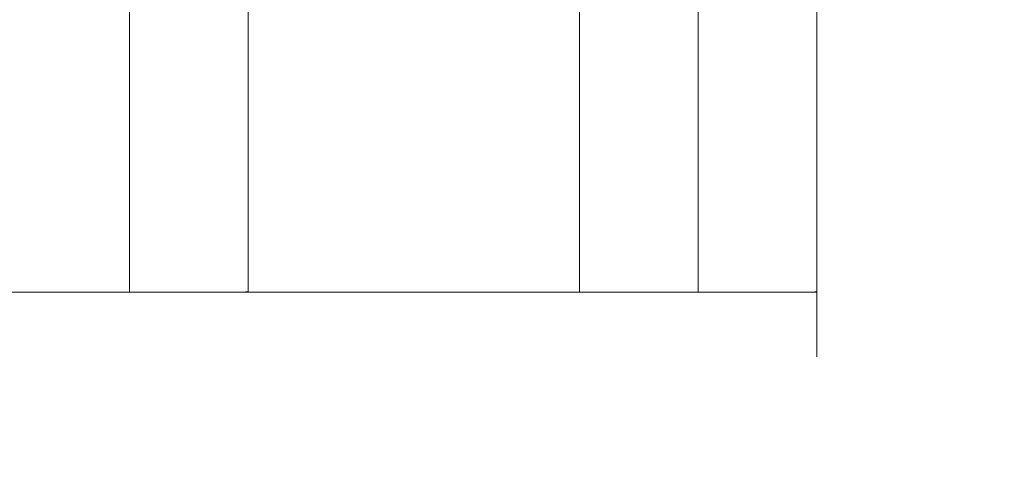
# Model space of a CAD drawing. Units: millimetres. Extents: x -6645 to 3655, y -2094 to 6106.
# Drawn here: x 739 to 1147, y 2503 to 2695 of the extents above; entities that cross this region are included whole.
import ezdxf

# ---------------------------------------------------------------- set-up
doc = ezdxf.new("R2010")
doc.units = ezdxf.units.MM
doc.header["$MEASUREMENT"] = 0
doc.linetypes.add('DGN Style 2', pattern=[177.439297, 106.463578, -70.975719])
for name, color, linetype, lineweight in [('Level 15', 7, 'Continuous', 0), ('Level 61', 7, 'Continuous', 0), ('roofs - Level 25', 7, 'Continuous', 0)]:
    doc.layers.add(name, color=color, linetype=linetype, lineweight=lineweight)

# ---------------------------------------------------------------- blocks, each defined once
blk = doc.blocks.new('From Smart Solid_112')
at = {"layer": 'roofs - Level 25', "color": 40, "linetype": 'Continuous', "lineweight": 13}
for p, q in [((-68.8, -635), (-68.8, 635)), ((68.8, -635), (68.8, 635)), ((-68.8, -635), (68.8, -635))]:
    blk.add_line(p, q, dxfattribs=at)
blk = doc.blocks.new('From Smart Solid_121')
at = {"layer": 'roofs - Level 25', "color": 40, "linetype": 'Continuous', "lineweight": 13}
for p, q in [((0, -635.01), (0, 635.01)), ((49.32, -635.01), (49.32, 634.99))]:
    blk.add_line(p, q, dxfattribs=at)
for points, knots in [([(-45.57, -635.01), (-45.42, -635.01), (-45.1, -635.01), (-44.6, -635), (-44.07, -635), (-43.37, -634.99), (-42.39, -634.98), (-41.35, -634.98), (-40.37, -634.98), (-39.5, -634.99), (-38.31, -635), (-36.76, -635.01), (-35.54, -635.01), (-34.88, -635.01)], [0, 0, 0, 0, 0.062537, 0.124976, 0.187318, 0.249563, 0.359189, 0.498598, 0.552081, 0.628964, 0.729246, 0.852926, 1, 1, 1, 1]), ([(-34.88, -635.01), (-34.57, -635.01), (-33.93, -635.01), (-32.95, -635.01), (-31.95, -635.01), (-30.94, -635.01), (-29.9, -635.01), (-28.85, -635.01), (-27.79, -635.01), (-26.71, -635.01), (-25.62, -635.01), (-24.52, -635.01), (-23.41, -635.01), (-22.29, -635.01), (-21.16, -635.01), (-20.02, -635.01), (-19.26, -635.01), (-18.87, -635.01)], [0, 0, 0, 0, 0.069111, 0.137872, 0.206283, 0.274345, 0.342058, 0.409421, 0.476436, 0.543101, 0.609417, 0.675385, 0.741005, 0.806276, 0.871199, 0.935773, 1, 1, 1, 1]), ([(-18.87, -635.01), (-18.47, -635.01), (-17.67, -635.01), (-16.44, -635.01), (-15.21, -635.01), (-13.97, -635.01), (-12.72, -635.01), (-11.46, -635.01), (-10.2, -635.01), (-8.93, -635.01), (-7.66, -635.01), (-6.38, -635.01), (-5.11, -635.01), (-3.83, -635.01), (-2.55, -635.01), (-1.27, -635.01), (-0.42, -635.01), (0.01, -635.01)], [0, 0, 0, 0, 0.067395, 0.134684, 0.201869, 0.26895, 0.335926, 0.402799, 0.469567, 0.536232, 0.602794, 0.669252, 0.735607, 0.801859, 0.868008, 0.934055, 1, 1, 1, 1]), ([(0.01, -635.01), (0.43, -635.01), (1.29, -635.01), (2.57, -635.01), (3.85, -635.01), (5.12, -635.01), (6.4, -635.01), (7.67, -635.01), (8.95, -635.01), (10.21, -635.01), (11.48, -635.01), (12.73, -635.01), (13.98, -635.01), (15.22, -635.01), (16.45, -635.01), (17.68, -635.01), (18.48, -635.01), (18.89, -635.01)], [0, 0, 0, 0, 0.065944, 0.13199, 0.198139, 0.26439, 0.330745, 0.397202, 0.463764, 0.530429, 0.597197, 0.66407, 0.731047, 0.798128, 0.865314, 0.932604, 1, 1, 1, 1]), ([(18.89, -635.01), (19.3, -635.01), (20.12, -635.01), (21.33, -635.01), (22.54, -635.01), (23.74, -635.01), (24.93, -635.01), (26.1, -635.01), (27.26, -635.01), (28.41, -635.01), (29.53, -635.01), (30.65, -635.01), (31.74, -635.01), (32.81, -635.01), (33.86, -635.01), (34.54, -635.01), (34.88, -635.01)], [0, 0, 0, 0, 0.068829, 0.138057, 0.207685, 0.277712, 0.348139, 0.418966, 0.490193, 0.56182, 0.633848, 0.706276, 0.779106, 0.852336, 0.925967, 1, 1, 1, 1]), ([(34.88, -635.01), (35.16, -635.01), (35.73, -635.01), (36.57, -635.01), (37.4, -635.01), (38.22, -635.01), (39.03, -635.01), (39.83, -635.01), (40.84, -635.01), (42.03, -635.01), (43.33, -635.01), (44.52, -635.01), (45.22, -635.01), (45.57, -635.01)], [0, 0, 0, 0, 0.062166, 0.125622, 0.190368, 0.256404, 0.323731, 0.392348, 0.462255, 0.594774, 0.72857, 0.863646, 1, 1, 1, 1]), ([(45.57, -635.01), (45.69, -635.01), (45.95, -635.01), (46.35, -635), (46.78, -634.99), (47.36, -634.97), (47.9, -634.95), (48.44, -634.93), (48.84, -634.91), (49.13, -634.92), (49.29, -634.95), (49.31, -634.99), (49.32, -635.01)], [0, 0, 0, 0, 0.05012, 0.108357, 0.17471, 0.24918, 0.403435, 0.497857, 0.638934, 0.769643, 0.889994, 1, 1, 1, 1])]:
    blk.add_open_spline(points, degree=3, knots=knots, dxfattribs=at)
blk = doc.blocks.new('From Smart Solid_122')
at = {"layer": 'roofs - Level 25', "color": 40, "linetype": 'Continuous', "lineweight": 13}
for p, q in [((-49.32, -635.01), (-49.32, 634.99)), ((0, -635.01), (0, 635.01)), ((49.32, -635.01), (49.32, 634.99))]:
    blk.add_line(p, q, dxfattribs=at)
for points, knots in [([(-49.32, -635.01), (-49.32, -635.01), (-49.31, -635.01), (-49.26, -635), (-49.17, -635), (-49.04, -635), (-48.86, -635), (-48.64, -635), (-48.37, -635.01), (-48.05, -635.01), (-47.67, -635.01), (-47.24, -635.01), (-46.75, -635.01), (-46.2, -635.01), (-45.78, -635.01), (-45.57, -635.01)], [0, 0, 0, 0, 0.066654, 0.13502, 0.205097, 0.276886, 0.350386, 0.425597, 0.50252, 0.581154, 0.6615, 0.743558, 0.827327, 0.912808, 1, 1, 1, 1]), ([(-45.57, -635.01), (-45.42, -635.01), (-45.07, -635.01), (-44.41, -635.01), (-43.54, -635), (-42.41, -635), (-41.39, -634.98), (-40.49, -634.98), (-39.73, -634.99), (-38.55, -635), (-36.93, -635.01), (-35.61, -635.01), (-34.88, -635.01)], [0, 0, 0, 0, 0.06053, 0.140849, 0.240956, 0.36085, 0.50053, 0.537901, 0.606537, 0.706434, 0.83759, 1, 1, 1, 1]), ([(-34.88, -635.01), (-34.56, -635.01), (-33.93, -635.01), (-32.95, -635.01), (-31.95, -635.01), (-30.94, -635.01), (-29.9, -635.01), (-28.85, -635.01), (-27.79, -635.01), (-26.71, -635.01), (-25.62, -635.01), (-24.52, -635.01), (-23.41, -635.01), (-22.29, -635.01), (-21.16, -635.01), (-20.02, -635.01), (-19.26, -635.01), (-18.87, -635.01)], [0, 0, 0, 0, 0.069111, 0.137872, 0.206283, 0.274345, 0.342058, 0.409421, 0.476435, 0.543101, 0.609417, 0.675385, 0.741005, 0.806276, 0.871198, 0.935773, 1, 1, 1, 1]), ([(-18.87, -635.01), (-18.47, -635.01), (-17.67, -635.01), (-16.44, -635.01), (-15.21, -635.01), (-13.97, -635.01), (-12.72, -635.01), (-11.46, -635.01), (-10.2, -635.01), (-8.93, -635.01), (-7.66, -635.01), (-6.38, -635.01), (-5.11, -635.01), (-3.83, -635.01), (-2.55, -635.01), (-1.27, -635.01), (-0.42, -635.01), (0.01, -635.01)], [0, 0, 0, 0, 0.067395, 0.134684, 0.201869, 0.26895, 0.335926, 0.402799, 0.469567, 0.536232, 0.602794, 0.669252, 0.735607, 0.801859, 0.868008, 0.934055, 1, 1, 1, 1]), ([(0.01, -635.01), (0.43, -635.01), (1.29, -635.01), (2.57, -635.01), (3.85, -635.01), (5.12, -635.01), (6.4, -635.01), (7.67, -635.01), (8.95, -635.01), (10.21, -635.01), (11.48, -635.01), (12.73, -635.01), (13.98, -635.01), (15.22, -635.01), (16.45, -635.01), (17.68, -635.01), (18.48, -635.01), (18.89, -635.01)], [0, 0, 0, 0, 0.065944, 0.13199, 0.198139, 0.26439, 0.330745, 0.397203, 0.463764, 0.530429, 0.597197, 0.66407, 0.731047, 0.798128, 0.865314, 0.932604, 1, 1, 1, 1]), ([(18.89, -635.01), (19.3, -635.01), (20.12, -635.01), (21.33, -635.01), (22.54, -635.01), (23.74, -635.01), (24.93, -635.01), (26.1, -635.01), (27.26, -635.01), (28.41, -635.01), (29.53, -635.01), (30.65, -635.01), (31.74, -635.01), (32.81, -635.01), (33.86, -635.01), (34.54, -635.01), (34.88, -635.01)], [0, 0, 0, 0, 0.068829, 0.138057, 0.207685, 0.277712, 0.348139, 0.418965, 0.490193, 0.56182, 0.633848, 0.706276, 0.779106, 0.852336, 0.925967, 1, 1, 1, 1]), ([(34.88, -635.01), (35.16, -635.01), (35.73, -635.01), (36.57, -635.01), (37.4, -635.01), (38.22, -635.01), (39.03, -635.01), (39.83, -635.01), (40.84, -635.01), (42.03, -635.01), (43.33, -635.01), (44.52, -635.01), (45.22, -635.01), (45.57, -635.01)], [0, 0, 0, 0, 0.062166, 0.125622, 0.190368, 0.256405, 0.323731, 0.392348, 0.462255, 0.594774, 0.72857, 0.863646, 1, 1, 1, 1]), ([(45.57, -635.01), (45.69, -635.01), (45.96, -635.01), (46.36, -635), (46.79, -634.99), (47.37, -634.97), (47.91, -634.95), (48.45, -634.93), (48.85, -634.91), (49.13, -634.92), (49.29, -634.95), (49.31, -634.99), (49.32, -635.01)], [0, 0, 0, 0, 0.050364, 0.109032, 0.176006, 0.251285, 0.405209, 0.500642, 0.640782, 0.770714, 0.890449, 1, 1, 1, 1])]:
    blk.add_open_spline(points, degree=3, knots=knots, dxfattribs=at)
blk = doc.blocks.new('roofs')
at = {"layer": 'roofs - Level 25', "color": 40, "linetype": 'Continuous', "lineweight": 13}
blk.add_open_spline([(1069.66, 3851.3), (1069.66, 2581.3), (1069.66, 2581.3), (1069.66, 2585.3), (1069.66, 2585.3), (1069.66, 3851.3), (1069.66, 2585.3), (1069.66, 3851.3), (1069.66, 3851.3)], degree=1, dxfattribs=at)
blk.add_open_spline([(-210.23, 2581.3), (216.4, 2581.3), (643.03, 2581.3), (1069.66, 2581.3), (1069.66, 2581.3), (1069.66, 2581.3), (1069.66, 2581.3), (1069.66, 2581.3), (1069.58, 2581.3), (1069.42, 2581.3), (1069.26, 2581.3), (1069.03, 2581.3), (1068.71, 2581.3), (1068.4, 2581.3), (1068.01, 2581.3), (1067.54, 2581.3), (1067.07, 2581.3), (1066.53, 2581.3), (1065.91, 2581.3), (1064.67, 2581.3), (1063.15, 2581.3), (1061.34, 2581.3), (1059.54, 2581.3), (1057.5, 2581.3), (1055.22, 2581.3), (1052.94, 2581.3), (1050.45, 2581.3), (1047.74, 2581.3), (1045.04, 2581.3), (1042.2, 2581.3), (1039.22, 2581.3), (1036.25, 2581.3), (1033.17, 2581.3), (1029.97, 2581.3), (1026.77, 2581.3), (1023.57, 2581.3), (1020.35, 2581.3), (1017.13, 2581.3), (1013.92, 2581.3), (1010.73, 2581.3), (1007.53, 2581.3), (1004.44, 2581.3), (1001.46, 2581.3), (998.48, 2581.3), (995.64, 2581.3), (992.94, 2581.3), (991.6, 2581.3), (990.3, 2581.3), (989.05, 2581.3), (987.8, 2581.3), (986.6, 2581.3), (985.46, 2581.3), (985.46, 2581.3), (985.46, 2581.3), (985.46, 2581.3), (983.16, 2581.3), (981.12, 2581.3), (979.32, 2581.3), (977.52, 2581.3), (976, 2581.3), (974.76, 2581.3), (973.53, 2581.3), (972.59, 2581.3), (971.96, 2581.3), (971.33, 2581.3), (971.02, 2581.3), (971.02, 2581.3), (925.15, 2581.3), (879.28, 2581.3), (833.41, 2581.3), (833.41, 2581.3), (833.33, 2581.3), (833.17, 2581.3), (833.01, 2581.3), (832.78, 2581.3), (832.46, 2581.3), (832.15, 2581.3), (831.76, 2581.3), (831.29, 2581.3), (830.82, 2581.3), (830.28, 2581.3), (829.66, 2581.3), (829.66, 2581.3), (829.66, 2581.3), (829.66, 2581.3), (828.42, 2581.3), (826.9, 2581.3), (825.09, 2581.3), (823.29, 2581.3), (821.25, 2581.3), (818.97, 2581.3), (816.69, 2581.3), (814.2, 2581.3), (811.49, 2581.3), (808.79, 2581.3), (805.95, 2581.3), (802.97, 2581.3), (800, 2581.3), (796.92, 2581.3), (793.72, 2581.3), (790.52, 2581.3), (787.32, 2581.3), (784.1, 2581.3), (780.88, 2581.3), (777.67, 2581.3), (774.48, 2581.3), (771.28, 2581.3), (768.19, 2581.3), (765.21, 2581.3), (762.23, 2581.3), (759.39, 2581.3), (756.69, 2581.3), (755.35, 2581.3), (754.05, 2581.3), (752.8, 2581.3), (751.55, 2581.3), (750.35, 2581.3), (749.21, 2581.3), (749.21, 2581.3), (749.21, 2581.3), (749.21, 2581.3), (748.06, 2581.3), (746.97, 2581.3), (745.94, 2581.3), (744.92, 2581.3), (743.96, 2581.3), (743.07, 2581.3), (742.18, 2581.3), (741.35, 2581.3), (740.59, 2581.3), (739.83, 2581.3), (739.13, 2581.3), (738.51, 2581.3), (737.28, 2581.3), (736.34, 2581.3), (735.71, 2581.3), (735.08, 2581.3), (734.77, 2581.3), (734.77, 2581.3), (688.9, 2581.3), (643.03, 2581.3), (597.16, 2581.3), (597.16, 2581.3), (597.08, 2581.3), (596.92, 2581.3), (596.76, 2581.3), (596.53, 2581.3), (596.21, 2581.3), (595.9, 2581.3), (595.51, 2581.3), (595.04, 2581.3), (594.57, 2581.3), (594.03, 2581.3), (593.41, 2581.3), (592.17, 2581.3), (590.65, 2581.3), (588.84, 2581.3), (587.04, 2581.3), (585, 2581.3), (582.72, 2581.3), (580.44, 2581.3), (577.95, 2581.3), (575.24, 2581.3), (572.54, 2581.3), (569.7, 2581.3), (566.72, 2581.3), (563.75, 2581.3), (560.67, 2581.3), (557.47, 2581.3), (554.27, 2581.3), (551.07, 2581.3), (547.85, 2581.3), (544.63, 2581.3), (541.42, 2581.3), (538.23, 2581.3), (535.03, 2581.3), (531.94, 2581.3), (528.96, 2581.3), (525.98, 2581.3), (523.14, 2581.3), (520.44, 2581.3), (519.1, 2581.3), (517.8, 2581.3), (516.55, 2581.3), (515.3, 2581.3), (514.1, 2581.3), (512.96, 2581.3), (511.81, 2581.3), (510.72, 2581.3), (509.69, 2581.3), (508.67, 2581.3), (507.71, 2581.3), (506.82, 2581.3), (505.93, 2581.3), (505.1, 2581.3), (504.34, 2581.3), (503.58, 2581.3), (502.88, 2581.3), (502.26, 2581.3), (501.03, 2581.3), (500.09, 2581.3), (499.46, 2581.3), (498.83, 2581.3), (498.52, 2581.3), (498.52, 2581.3), (452.65, 2581.3), (406.78, 2581.3), (360.91, 2581.3), (360.91, 2581.3), (360.83, 2581.3), (360.67, 2581.3), (360.51, 2581.3), (360.28, 2581.3), (359.96, 2581.3), (359.65, 2581.3), (359.26, 2581.3), (358.79, 2581.3), (358.32, 2581.3), (357.78, 2581.3), (357.16, 2581.3), (355.92, 2581.3), (354.4, 2581.3), (352.59, 2581.3), (350.79, 2581.3), (348.75, 2581.3), (346.47, 2581.3), (344.19, 2581.3), (341.7, 2581.3), (338.99, 2581.3), (336.29, 2581.3), (333.45, 2581.3), (330.47, 2581.3), (327.5, 2581.3), (324.42, 2581.3), (321.22, 2581.3), (318.02, 2581.3), (314.82, 2581.3), (311.6, 2581.3), (308.38, 2581.3), (305.17, 2581.3), (301.98, 2581.3), (298.78, 2581.3), (295.69, 2581.3), (292.71, 2581.3), (289.73, 2581.3), (286.89, 2581.3), (284.19, 2581.3), (282.85, 2581.3), (281.55, 2581.3), (280.3, 2581.3), (279.05, 2581.3), (277.85, 2581.3), (276.71, 2581.3), (275.56, 2581.3), (274.47, 2581.3), (273.44, 2581.3), (272.42, 2581.3), (271.46, 2581.3), (270.57, 2581.3), (269.68, 2581.3), (268.85, 2581.3), (268.09, 2581.3), (267.33, 2581.3), (266.63, 2581.3), (266.01, 2581.3), (264.78, 2581.3), (263.84, 2581.3), (263.21, 2581.3), (262.58, 2581.3), (262.27, 2581.3), (262.27, 2581.3), (216.4, 2581.3), (170.53, 2581.3), (124.66, 2581.3), (124.66, 2581.3), (124.58, 2581.3), (124.42, 2581.3), (124.26, 2581.3), (124.03, 2581.3), (123.71, 2581.3), (123.4, 2581.3), (123.01, 2581.3), (122.54, 2581.3), (122.07, 2581.3), (121.53, 2581.3), (120.91, 2581.3), (119.67, 2581.3), (118.15, 2581.3), (116.34, 2581.3), (114.54, 2581.3), (112.5, 2581.3), (110.22, 2581.3), (107.94, 2581.3), (105.45, 2581.3), (102.74, 2581.3), (100.04, 2581.3), (97.2, 2581.3), (94.22, 2581.3), (91.25, 2581.3), (88.17, 2581.3), (84.97, 2581.3), (81.77, 2581.3), (78.57, 2581.3), (75.35, 2581.3), (72.13, 2581.3), (68.92, 2581.3), (65.73, 2581.3), (62.53, 2581.3), (59.44, 2581.3), (56.46, 2581.3), (53.48, 2581.3), (50.59, 2581.3), (45.24, 2581.3), (42.75, 2581.3), (40.45, 2581.3), (35.87, 2581.3), (32.24, 2581.3), (29.76, 2581.3), (28.53, 2581.3), (27.59, 2581.3), (26.96, 2581.3), (26.33, 2581.3), (26.02, 2581.3), (26.02, 2581.3), (-19.85, 2581.3), (-65.72, 2581.3), (-111.59, 2581.3), (-111.59, 2581.3), (-111.91, 2581.3), (-112.54, 2581.3), (-113.17, 2581.3), (-114.11, 2581.3), (-115.34, 2581.3), (-116.58, 2581.3), (-118.1, 2581.3), (-119.91, 2581.3), (-121.71, 2581.3), (-123.75, 2581.3), (-126.03, 2581.3), (-128.31, 2581.3), (-130.8, 2581.3), (-133.51, 2581.3), (-136.21, 2581.3), (-139.05, 2581.3), (-142.03, 2581.3), (-145, 2581.3), (-148.08, 2581.3), (-151.28, 2581.3), (-154.48, 2581.3), (-157.68, 2581.3), (-160.9, 2581.3), (-164.12, 2581.3), (-167.33, 2581.3), (-170.52, 2581.3), (-173.72, 2581.3), (-176.81, 2581.3), (-179.79, 2581.3), (-182.77, 2581.3), (-185.61, 2581.3), (-188.31, 2581.3), (-189.65, 2581.3), (-190.95, 2581.3), (-192.2, 2581.3), (-193.45, 2581.3), (-194.65, 2581.3), (-195.79, 2581.3), (-195.79, 2581.3), (-195.79, 2581.3), (-195.79, 2581.3), (-198.09, 2581.3), (-200.13, 2581.3), (-201.93, 2581.3), (-203.73, 2581.3), (-205.25, 2581.3), (-206.49, 2581.3), (-207.72, 2581.3), (-208.66, 2581.3), (-209.29, 2581.3), (-209.92, 2581.3), (-210.23, 2581.3), (-210.23, 2581.3), (-210.23, 2581.3), (-210.23, 2581.3), (-210.23, 2581.3)], degree=3, knots=[0, 0, 0, 0, 0.016667, 0.016667, 0.016667, 0.033333, 0.033333, 0.033333, 0.0375, 0.0375, 0.0375, 0.041667, 0.041667, 0.041667, 0.045833, 0.045833, 0.045833, 0.05, 0.05, 0.05, 0.058333, 0.058333, 0.058333, 0.066667, 0.066667, 0.066667, 0.075, 0.075, 0.075, 0.083333, 0.083333, 0.083333, 0.091667, 0.091667, 0.091667, 0.1, 0.1, 0.1, 0.108333, 0.108333, 0.108333, 0.116667, 0.116667, 0.116667, 0.125, 0.125, 0.125, 0.129167, 0.129167, 0.129167, 0.133333, 0.133333, 0.133333, 0.15, 0.15, 0.15, 0.158333, 0.158333, 0.158333, 0.166667, 0.166667, 0.166667, 0.175, 0.175, 0.175, 0.183333, 0.183333, 0.183333, 0.2, 0.2, 0.2, 0.204167, 0.204167, 0.204167, 0.208333, 0.208333, 0.208333, 0.2125, 0.2125, 0.2125, 0.216667, 0.216667, 0.216667, 0.233333, 0.233333, 0.233333, 0.241667, 0.241667, 0.241667, 0.25, 0.25, 0.25, 0.258333, 0.258333, 0.258333, 0.266667, 0.266667, 0.266667, 0.275, 0.275, 0.275, 0.283333, 0.283333, 0.283333, 0.291667, 0.291667, 0.291667, 0.3, 0.3, 0.3, 0.308333, 0.308333, 0.308333, 0.3125, 0.3125, 0.3125, 0.316667, 0.316667, 0.316667, 0.333333, 0.333333, 0.333333, 0.3375, 0.3375, 0.3375, 0.341667, 0.341667, 0.341667, 0.345833, 0.345833, 0.345833, 0.35, 0.35, 0.35, 0.358333, 0.358333, 0.358333, 0.366667, 0.366667, 0.366667, 0.383333, 0.383333, 0.383333, 0.3875, 0.3875, 0.3875, 0.391667, 0.391667, 0.391667, 0.395833, 0.395833, 0.395833, 0.4, 0.4, 0.4, 0.408333, 0.408333, 0.408333, 0.416667, 0.416667, 0.416667, 0.425, 0.425, 0.425, 0.433333, 0.433333, 0.433333, 0.441667, 0.441667, 0.441667, 0.45, 0.45, 0.45, 0.458333, 0.458333, 0.458333, 0.466667, 0.466667, 0.466667, 0.475, 0.475, 0.475, 0.479167, 0.479167, 0.479167, 0.483333, 0.483333, 0.483333, 0.4875, 0.4875, 0.4875, 0.491667, 0.491667, 0.491667, 0.495833, 0.495833, 0.495833, 0.5, 0.5, 0.5, 0.508333, 0.508333, 0.508333, 0.516667, 0.516667, 0.516667, 0.533333, 0.533333, 0.533333, 0.5375, 0.5375, 0.5375, 0.541667, 0.541667, 0.541667, 0.545833, 0.545833, 0.545833, 0.55, 0.55, 0.55, 0.558333, 0.558333, 0.558333, 0.566667, 0.566667, 0.566667, 0.575, 0.575, 0.575, 0.583333, 0.583333, 0.583333, 0.591667, 0.591667, 0.591667, 0.6, 0.6, 0.6, 0.608333, 0.608333, 0.608333, 0.616667, 0.616667, 0.616667, 0.625, 0.625, 0.625, 0.629167, 0.629167, 0.629167, 0.633333, 0.633333, 0.633333, 0.6375, 0.6375, 0.6375, 0.641667, 0.641667, 0.641667, 0.645833, 0.645833, 0.645833, 0.65, 0.65, 0.65, 0.658333, 0.658333, 0.658333, 0.666667, 0.666667, 0.666667, 0.683333, 0.683333, 0.683333, 0.6875, 0.6875, 0.6875, 0.691667, 0.691667, 0.691667, 0.695833, 0.695833, 0.695833, 0.7, 0.7, 0.7, 0.708333, 0.708333, 0.708333, 0.716667, 0.716667, 0.716667, 0.725, 0.725, 0.725, 0.733333, 0.733333, 0.733333, 0.741667, 0.741667, 0.741667, 0.75, 0.75, 0.75, 0.758333, 0.758333, 0.758333, 0.766667, 0.766667, 0.766667, 0.775, 0.775, 0.783333, 0.783333, 0.783333, 0.8, 0.8, 0.8, 0.808333, 0.808333, 0.808333, 0.816667, 0.816667, 0.816667, 0.833333, 0.833333, 0.833333, 0.841667, 0.841667, 0.841667, 0.85, 0.85, 0.85, 0.858333, 0.858333, 0.858333, 0.866667, 0.866667, 0.866667, 0.875, 0.875, 0.875, 0.883333, 0.883333, 0.883333, 0.891667, 0.891667, 0.891667, 0.9, 0.9, 0.9, 0.908333, 0.908333, 0.908333, 0.916667, 0.916667, 0.916667, 0.925, 0.925, 0.925, 0.929167, 0.929167, 0.929167, 0.933333, 0.933333, 0.933333, 0.95, 0.95, 0.95, 0.958333, 0.958333, 0.958333, 0.966667, 0.966667, 0.966667, 0.975, 0.975, 0.975, 0.983333, 0.983333, 0.983333, 1, 1, 1, 1], dxfattribs=at)
for name, p in [('From Smart Solid_121', (784.09, 3216.31)), ('From Smart Solid_112', (902.21, 3216.3)), ('From Smart Solid_122', (1020.34, 3216.31))]:
    blk.add_blockref(name, p, dxfattribs=at)

msp = doc.modelspace()

# ---------------------------------------------------------------- linework, layer by layer
at = {"layer": 'Level 15', "color": 7, "linetype": 'DGN Style 2', "lineweight": 13}
msp.add_rational_spline([(-6284.79, 2707.36), (-6479.6, 2411.41), (-6581.29, 2071.99), (-6581.29, 1717.67), (-6581.29, 1456.87), (-6581.29, 1196.07), (-6581.29, 935.27), (-6581.29, -119.14), (-5835.7, -864.73), (-4781.29, -864.73), (-4142.29, -864.73), (-3503.29, -864.73), (-2864.29, -864.73), (-2155.47, -864.73), (-1554.69, -488.59), (-1245.08, 149.03), (-1162.91, -105.68), (-1017.01, -330.06), (-817.52, -508.48), (-817.52, -561), (-817.52, -613.51), (-817.52, -666.03), (-817.52, -1251.81), (-403.31, -1666.03), (182.48, -1666.03), (347.43, -1666.03), (512.38, -1666.03), (677.34, -1666.03), (1263.13, -1666.03), (1677.34, -1251.81), (1677.34, -666.03), (1677.34, -613.51), (1677.34, -561), (1677.34, -508.48), (2000.39, -219.53), (2177.34, 176.13), (2177.34, 609.55), (2177.34, 945.05), (2177.33, 1280.54), (2177.33, 1616.03), (2828.88, 1940.58), (3198.36, 2567.76), (3166.4, 3294.97), (3134.45, 4022.18), (2711.38, 4614.52), (2033.87, 4880.67), (2023.59, 4894.08), (2013.15, 4907.33), (2002.57, 4920.4), (1962.09, 4970.44), (1919.36, 5018.31), (1829.14, 5110.03), (1781.45, 5153.98), (1683.79, 5235.74), (1633.53, 5273.87), (1529.91, 5345.14), (1476.2, 5378.44), (1368.02, 5438.83), (1313.36, 5466.09), (1202.7, 5515.3), (1146.34, 5537.36), (1033.96, 5575.79), (977.94, 5592.2), (866.11, 5619.98), (810.05, 5631.37), (643.52, 5658.17), (535.38, 5666.27), (324.05, 5666.27), (215.91, 5658.17), (49.38, 5631.37), (-6.68, 5619.98), (-118.51, 5592.2), (-174.53, 5575.79), (-286.91, 5537.36), (-343.27, 5515.3), (-453.93, 5466.09), (-508.59, 5438.83), (-616.77, 5378.44), (-670.48, 5345.14), (-722.29, 5309.5), (-769.38, 5277.12), (-815.18, 5242.67), (-859.8, 5205.97), (-888.7, 5205.97), (-917.61, 5205.97), (-946.51, 5205.97), (-1370.87, 5793.02), (-2045.01, 6058.02), (-2755.53, 5917.07), (-3466.05, 5776.12), (-3987.99, 5273.85), (-4156.13, 4569.28), (-4196.18, 4510.31), (-4231.93, 4448.65), (-4263.2, 4384.6), (-5346.83, 4766.8), (-6284.79, 4103.03), (-6284.79, 2953.97), (-6284.79, 2871.77), (-6284.79, 2789.57), (-6284.79, 2707.36)], [1, 0.971956466467, 0.971956466467, 1, 1, 1, 1, 0.804737854124, 0.804737854124, 1, 1, 1, 1, 0.898390067416, 0.898390067416, 1, 0.976814185842, 0.976814185842, 1, 1, 1, 1, 0.804737854124, 0.804737854124, 1, 1, 1, 1, 0.804737854124, 0.804737854124, 1, 1, 1, 1, 0.941913952784, 0.941913952784, 1, 1, 1, 1, 0.892328314627, 0.892328314627, 1, 0.892328314627, 0.892328314627, 1, 1, 1, 1, 1, 1, 1, 1, 1, 1, 1, 1, 1, 1, 1, 1, 1, 1, 1, 1, 1, 1, 1, 1, 1, 1, 1, 1, 1, 1, 1, 1, 1, 1, 1, 1, 1, 1, 1, 1, 1, 0.894471471452, 0.894471471452, 1, 0.894471471452, 0.894471471452, 1, 0.998310030849, 0.998310030849, 1, 0.718439225473, 0.718439225473, 1, 1, 1, 1], degree=3, knots=[0, 0, 0, 0, 0.045455, 0.045455, 0.045455, 0.090909, 0.090909, 0.090909, 0.136364, 0.136364, 0.136364, 0.181818, 0.181818, 0.181818, 0.227273, 0.227273, 0.227273, 0.272727, 0.272727, 0.272727, 0.318182, 0.318182, 0.318182, 0.363636, 0.363636, 0.363636, 0.409091, 0.409091, 0.409091, 0.454545, 0.454545, 0.454545, 0.5, 0.5, 0.5, 0.545455, 0.545455, 0.545455, 0.590909, 0.590909, 0.590909, 0.613636, 0.613636, 0.613636, 0.636364, 0.636364, 0.636364, 0.681818, 0.681818, 0.681818, 0.684492, 0.684492, 0.687166, 0.687166, 0.68984, 0.68984, 0.692513, 0.692513, 0.695187, 0.695187, 0.697861, 0.697861, 0.700535, 0.700535, 0.703209, 0.703209, 0.708556, 0.708556, 0.713904, 0.713904, 0.716578, 0.716578, 0.719251, 0.719251, 0.721925, 0.721925, 0.724599, 0.724599, 0.727273, 0.727273, 0.727273, 0.772727, 0.772727, 0.772727, 0.818182, 0.818182, 0.818182, 0.840909, 0.840909, 0.840909, 0.863636, 0.863636, 0.863636, 0.909091, 0.909091, 0.909091, 0.954545, 0.954545, 0.954545, 1, 1, 1, 1], dxfattribs=at)

# ---------------------------------------------------------------- block references
at = {"layer": 'Level 61', "color": 7, "linetype": 'Continuous', "lineweight": 0}
msp.add_blockref('roofs', (0, 0), dxfattribs=at)

doc.saveas('drawing.dxf')
